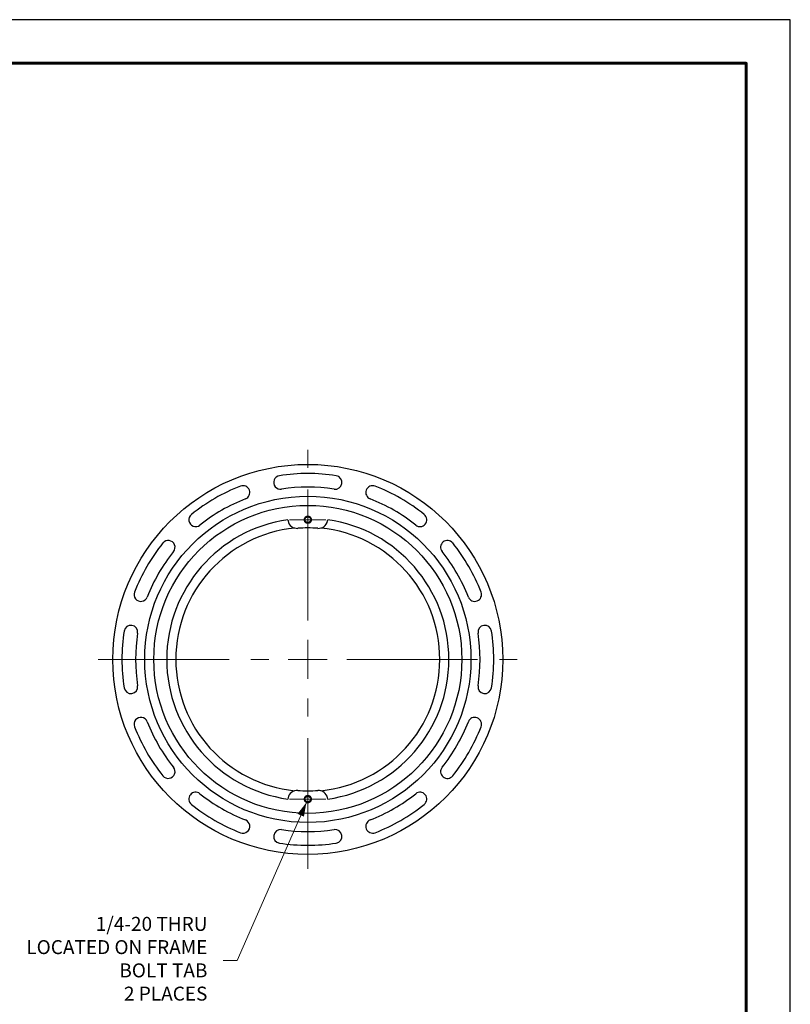
# Model space of a CAD drawing. Units: inches. Extents: x 0 to 66, y 0 to 51.
# Drawn here: x 39.5 to 66, y 17.1 to 51 of the extents above; entities that cross this region are included whole.
import ezdxf

# ---------------------------------------------------------------- set-up
doc = ezdxf.new("R2010")
doc.units = ezdxf.units.IN
doc.header["$LTSCALE"] = 6
doc.header["$MEASUREMENT"] = 0
for name, pattern in [('CENTER', [2, 1.25, -0.25, 0.25, -0.25]), ('CENTER2', [1.125, 0.75, -0.125, 0.125, -0.125]), ('HIDDEN', [0.375, 0.25, -0.125])]:
    doc.linetypes.add(name, pattern=pattern)
for name, color, linetype, lineweight in [('BORDER', 5, 'Continuous', 60), ('CENTER', 2, 'CENTER', 13), ('DIMENSION', 4, 'Continuous', 13), ('HIDDEN', 2, 'HIDDEN', 13), ('OBJECT', 1, 'Continuous', 25)]:
    doc.layers.add(name, color=color, linetype=linetype, lineweight=lineweight)
doc.styles.add('NYLOPLAST .080', font='ARIALN.TTF', dxfattribs={"height": 0.48})
doc.dimstyles.new('NYLOPLAST', dxfattribs={"dimscale": 6, "dimtxt": 0.18, "dimasz": 0.08, "dimexe": 0.08, "dimexo": 0.0625, "dimgap": 0.09, "dimtad": 0, "dimtih": 1, "dimtoh": 1, "dimrnd": 0.25, "dimzin": 4, "dimdsep": 46, "dimtxsty": 'NYLOPLAST .080', "dimblk": 'NYLOPLAST ARROW', "dimcen": 0, "dimclrd": 256, "dimclre": 256, "dimclrt": 256, "dimadec": 0, "dimazin": 1, "dimtfac": 1, "dimtofl": 0, "dimtmove": 0, "dimatfit": 3, "dimldrblk": 'NYLOPLAST ARROW', "dimfxl": 0.1, "dimtolj": 1, "dimtzin": 0, "dimlwd": -1, "dimlwe": -1, "dimarcsym": 0})

# ---------------------------------------------------------------- blocks, each defined once
blk = doc.blocks.new('*U5')
at = {"layer": 'CENTER', "color": 0, "linetype": 'CENTER2', "transparency": 16777216}
for p, q in [((0, 1.342), (0, 7.21)), ((-7.21, 0), (-1.342, 0)), ((1.342, 0), (7.21, 0)), ((0, -7.21), (0, -1.342))]:
    blk.add_line(p, q, dxfattribs=at)
at = {"layer": 'CENTER', "color": 0, "linetype": 'Continuous', "transparency": 16777216}
for p, q in [((0, -0.671), (0, 0.671)), ((-0.671, 0), (0.671, 0))]:
    blk.add_line(p, q, dxfattribs=at)
blk = doc.blocks.new('NYLOPLAST ARROW')
at = {"layer": 'DIMENSION'}
blk.add_lwpolyline([(-1, 0, 0.5, 0, 0), (0, 0, 0, 0, 0)], format="xyseb", dxfattribs=at)

msp = doc.modelspace()

# ---------------------------------------------------------------- linework, layer by layer
at = {"layer": 'BORDER', "flags": 128}
msp.add_lwpolyline([(1.486, 49.502), (64.485, 49.502), (64.485, 1.507), (1.486, 1.507), (1.486, 49.502)], dxfattribs=at)
msp.add_lwpolyline([(1.486, 49.502), (64.485, 49.502), (64.485, 1.507), (1.486, 1.507), (1.486, 49.502)], dxfattribs=at)
at = {"layer": 'CENTER', "ltscale": 0.375}
for p, q in [((50.021, 33.794), (48.771, 33.794)), ((50.021, 24.179), (48.771, 24.179))]:
    msp.add_line(p, q, dxfattribs=at)
at = {"layer": 'Defpoints'}
for p, q in [((66, 51), (0, 51)), ((66, 0), (66, 51))]:
    msp.add_line(p, q, dxfattribs=at)
at = {"layer": 'HIDDEN'}
for centre in [(49.396, 33.794), (49.396, 24.179)]:
    msp.add_circle(centre, 0.125, dxfattribs=at)
at = {"layer": 'OBJECT'}
for p, q in [((48.712, 33.794), (48.719, 33.755)), ((50.073, 33.755), (50.08, 33.794)), ((48.719, 24.218), (48.712, 24.18)), ((50.08, 24.18), (50.073, 24.218))]:
    msp.add_line(p, q, dxfattribs=at)
for centre, radius in [((49.396, 28.987), 6.71), ((49.396, 28.987), 5.613), ((49.396, 28.987), 5.3), ((49.396, 33.794), 0.101), ((49.396, 24.179), 0.101)]:
    msp.add_circle(centre, radius, dxfattribs=at)
for centre, radius, start, end in [((48.456, 35.076), 0.235, 98.7728, 278.7728), ((49.396, 28.987), 6.397, 81.2272, 98.7728), ((50.336, 35.076), 0.235, 261.2272, 81.2272), ((49.396, 28.987), 6.397, 111.2272, 128.7728), ((47.165, 34.73), 0.235, 291.2272, 111.2272), ((49.396, 28.987), 5.927, 81.2272, 98.7728), ((51.627, 34.73), 0.235, 68.7728, 248.7728), ((49.396, 28.987), 6.397, 51.2272, 68.7728), ((49.396, 28.987), 5.927, 111.2272, 128.7728), ((49.396, 28.987), 5.927, 51.2272, 68.7728), ((45.537, 33.79), 0.235, 128.7728, 308.7728), ((53.255, 33.79), 0.235, 231.2272, 51.2272), ((49.396, 28.987), 4.855, 98.1004, 261.8996), ((49.027, 33.809), 0.313, 190, 274.3737), ((49.765, 33.809), 0.313, 265.6263, 350), ((49.396, 28.987), 4.855, 278.1004, 81.8996), ((49.396, 28.987), 4.542, 95.6735, 264.3265), ((49.396, 28.987), 4.524, 85.6263, 94.3737), ((49.396, 28.987), 4.542, 275.6735, 84.3265), ((49.396, 28.987), 6.397, 141.2272, 158.7728), ((44.592, 32.845), 0.235, 321.2272, 141.2272), ((54.2, 32.845), 0.235, 38.7728, 218.7728), ((49.396, 28.987), 6.397, 21.2272, 38.7728), ((49.396, 28.987), 5.927, 141.2272, 158.7728), ((49.396, 28.987), 5.927, 21.2272, 38.7728), ((43.652, 31.218), 0.235, 158.7728, 338.7728), ((55.14, 31.218), 0.235, 201.2272, 21.2272), ((43.306, 29.926), 0.235, 351.2272, 171.2272), ((55.486, 29.926), 0.235, 8.7728, 188.7728), ((49.396, 28.987), 6.397, 171.2272, 188.7728), ((49.396, 28.987), 5.927, 171.2272, 188.7728), ((49.396, 28.987), 5.927, 351.2272, 8.7728), ((49.396, 28.987), 6.397, 351.2272, 8.7728), ((43.306, 28.047), 0.235, 188.7728, 8.7728), ((55.486, 28.047), 0.235, 171.2272, 351.2272), ((43.652, 26.756), 0.235, 21.2272, 201.2272), ((49.396, 28.987), 5.927, 201.2272, 218.7728), ((49.396, 28.987), 5.927, 321.2272, 338.7728), ((55.14, 26.756), 0.235, 338.7728, 158.7728), ((49.396, 28.987), 6.397, 201.2272, 218.7728), ((49.396, 28.987), 6.397, 321.2272, 338.7728), ((44.592, 25.128), 0.235, 218.7728, 38.7728), ((54.2, 25.128), 0.235, 141.2272, 321.2272), ((45.537, 24.183), 0.235, 51.2272, 231.2272), ((49.027, 24.164), 0.313, 85.6263, 170), ((49.396, 28.987), 4.524, 265.6263, 274.3737), ((49.765, 24.164), 0.313, 10, 94.3737), ((53.255, 24.183), 0.235, 308.7728, 128.7728), ((49.396, 28.987), 5.927, 231.2272, 248.7728), ((49.396, 28.987), 5.927, 291.2272, 308.7728), ((49.396, 28.987), 6.397, 231.2272, 248.7728), ((49.396, 28.987), 6.397, 291.2272, 308.7728), ((47.165, 23.243), 0.235, 248.7728, 68.7728), ((51.627, 23.243), 0.235, 111.2272, 291.2272), ((48.456, 22.897), 0.235, 81.2272, 261.2272), ((49.396, 28.987), 5.927, 261.2272, 278.7728), ((50.336, 22.897), 0.235, 278.7728, 98.7728), ((49.396, 28.987), 6.397, 261.2272, 278.7728)]:
    msp.add_arc(centre, radius, start, end, dxfattribs=at)

# ---------------------------------------------------------------- block references
at = {"layer": 'CENTER', "linetype": 'CENTER2'}
msp.add_blockref('*U5', (49.396, 28.987), dxfattribs=at)

# ---------------------------------------------------------------- texts
at = {"layer": 'DIMENSION', "insert": (45.941, 18.624), "char_height": 0.48, "attachment_point": 6, "style": 'NYLOPLAST .080'}
msp.add_mtext('1/4-20 THRU ^JLOCATED ON FRAME\\PBOLT TAB^J2 PLACES', dxfattribs=at)

# ---------------------------------------------------------------- leaders
at = {"layer": 'DIMENSION', "annotation_type": 0, "has_hookline": 1, "hookline_direction": 1, "text_width": 5.583}
msp.add_leader([(49.346, 24.064), (46.961, 18.624), (46.481, 18.624)], dimstyle='NYLOPLAST', dxfattribs=at)

doc.saveas('drawing.dxf')
